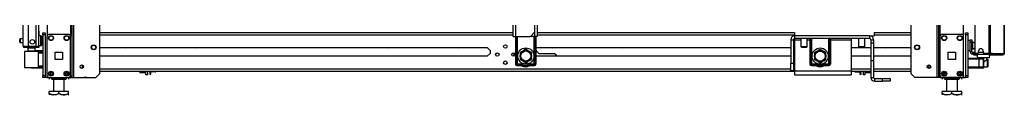
# Model space of a CAD drawing. Units: inches. Extents: x -266 to 45, y -64 to 171.
# Drawn here: x -266 to -216, y 12 to 15 of the extents above; entities that cross this region are included whole.
import ezdxf

# ---------------------------------------------------------------- set-up
doc = ezdxf.new("R2010")
doc.units = ezdxf.units.IN
doc.header["$MEASUREMENT"] = 0
doc.layers.add('TFR-TRI', color=7, linetype='CONTINUOUS')

msp = doc.modelspace()

# ---------------------------------------------------------------- linework, layer by layer
at = {"layer": 'TFR-TRI', "color": 214, "linetype": 'Continuous'}
for p, q in [((-265.899, 14.162), (-265.899, 95.877)), ((-265.624, 14.162), (-265.624, 93.702)), ((-265.25, 14.162), (-265.25, 93.692)), ((-265.112, 14.162), (-265.112, 93.692)), ((-265.088, 14.688), (-265.088, 14.919)), ((-265.899, 14.162), (-265.862, 14.162)), ((-265.862, 14.162), (-265.762, 14.162)), ((-265.829, 14.131), (-265.765, 14.131)), ((-265.829, 14.091), (-265.829, 14.131)), ((-265.765, 14.091), (-265.829, 14.091)), ((-265.765, 14.131), (-265.612, 14.131)), ((-265.612, 14.091), (-265.765, 14.091)), ((-265.762, 14.162), (-265.624, 14.162)), ((-265.624, 14.162), (-265.25, 14.162)), ((-265.612, 14.131), (-265.269, 14.131)), ((-265.612, 14.131), (-265.612, 14.091)), ((-265.269, 14.091), (-265.612, 14.091)), ((-265.269, 14.131), (-265.158, 14.131)), ((-265.269, 14.091), (-265.269, 14.131)), ((-265.158, 14.091), (-265.269, 14.091)), ((-265.25, 14.162), (-265.152, 14.162)), ((-265.158, 14.131), (-265.112, 14.131)), ((-265.112, 14.091), (-265.158, 14.091)), ((-265.152, 14.162), (-265.112, 14.162)), ((-265.112, 14.131), (-265.112, 14.091))]:
    msp.add_line(p, q, dxfattribs=at)
at = {"layer": 'TFR-TRI', "color": 173, "linetype": 'Continuous'}
for p, q in [((-263.401, 12.562), (-263.401, 96.136)), ((-219.303, 96.136), (-219.303, 12.562)), ((-263.322, 12.562), (-263.322, 95.533)), ((-219.382, 95.533), (-219.382, 12.562)), ((-261.999, 12.759), (-261.999, 95.187)), ((-220.705, 95.187), (-220.705, 12.759)), ((-264.683, 94.03), (-264.683, 14.668)), ((-263.495, 94.03), (-263.495, 14.668)), ((-219.209, 14.668), (-219.209, 94.03)), ((-218.021, 14.668), (-218.021, 94.03)), ((-217.317, 13.757), (-217.336, 13.737)), ((-217.336, 13.737), (-217.336, 13.58)), ((-217.294, 13.737), (-217.336, 13.737)), ((-217.336, 13.58), (-217.317, 13.56)), ((-217.336, 13.58), (-217.294, 13.58)), ((-217.277, 13.56), (-217.317, 13.56)), ((-217.179, 13.737), (-217.294, 13.737)), ((-217.294, 13.58), (-217.179, 13.58)), ((-217.169, 13.56), (-217.277, 13.56)), ((-217.218, 13.56), (-217.218, 13.556)), ((-217.021, 13.737), (-217.179, 13.737)), ((-217.179, 13.58), (-217.021, 13.58)), ((-217.021, 13.56), (-217.169, 13.56)), ((-216.864, 13.737), (-217.021, 13.737)), ((-217.021, 13.58), (-216.864, 13.58)), ((-216.874, 13.56), (-217.021, 13.56)), ((-216.766, 13.56), (-216.874, 13.56)), ((-216.749, 13.737), (-216.864, 13.737)), ((-216.864, 13.58), (-216.749, 13.58)), ((-216.825, 13.5), (-216.825, 13.56)), ((-216.726, 13.56), (-216.766, 13.56)), ((-216.706, 13.737), (-216.749, 13.737)), ((-216.749, 13.58), (-216.706, 13.58)), ((-216.706, 13.737), (-216.726, 13.757)), ((-216.726, 13.56), (-216.706, 13.58)), ((-216.706, 13.58), (-216.706, 13.737)), ((-217.002, 13.345), (-216.974, 13.362)), ((-216.974, 13.362), (-216.9, 13.428)), ((-216.9, 13.428), (-216.857, 13.469)), ((-216.857, 13.469), (-216.834, 13.492)), ((-216.834, 13.492), (-216.826, 13.5)), ((-264.75, 12.562), (-264.777, 12.562)), ((-264.683, 12.562), (-264.75, 12.562)), ((-264.683, 12.661), (-264.683, 12.562)), ((-264.584, 12.562), (-264.683, 12.562)), ((-263.495, 12.562), (-263.594, 12.562)), ((-263.495, 12.661), (-263.495, 12.562)), ((-263.495, 12.562), (-263.429, 12.562)), ((-263.429, 12.562), (-263.401, 12.562)), ((-263.401, 12.562), (-263.378, 12.562)), ((-263.378, 12.562), (-263.322, 12.562)), ((-263.322, 12.562), (-262.196, 12.562)), ((-262.196, 12.562), (-261.999, 12.759)), ((-220.705, 12.759), (-220.508, 12.562)), ((-219.382, 12.562), (-220.508, 12.562)), ((-219.326, 12.562), (-219.382, 12.562)), ((-219.303, 12.562), (-219.326, 12.562)), ((-219.276, 12.562), (-219.303, 12.562)), ((-219.209, 12.562), (-219.276, 12.562)), ((-219.209, 12.562), (-219.209, 12.661)), ((-219.209, 12.562), (-219.11, 12.562)), ((-218.12, 12.562), (-218.021, 12.562)), ((-218.021, 12.562), (-218.021, 12.661)), ((-218.021, 12.562), (-217.955, 12.562)), ((-217.955, 12.562), (-217.927, 12.562))]:
    msp.add_line(p, q, dxfattribs=at)
at = {"layer": 'TFR-TRI', "color": 30, "linetype": 'Continuous'}
for p, q in [((-216.742, 95.709), (-216.742, 13.789)), ((-216.673, 95.709), (-216.673, 13.789)), ((-215.953, 95.709), (-215.953, 13.789)), ((-215.951, 13.789), (-215.951, 95.709)), ((-240.951, 14.653), (-240.951, 93.851)), ((-240.813, 14.653), (-240.813, 93.851)), ((-217.455, 16.159), (-217.455, 13.848)), ((-240.951, 14.653), (-240.91, 14.653)), ((-240.91, 14.653), (-240.813, 14.653)), ((-240.813, 14.653), (-240.082, 14.653)), ((-240.082, 14.653), (-239.886, 14.849)), ((-226.625, 14.863), (-226.625, 14.738)), ((-226.625, 14.738), (-226.625, 14.686)), ((-222.806, 14.686), (-222.57, 14.686)), ((-222.57, 14.863), (-222.57, 14.738)), ((-222.57, 14.738), (-222.57, 14.686)), ((-217.512, 13.757), (-217.525, 13.757)), ((-217.525, 13.757), (-217.525, 13.718)), ((-217.525, 13.718), (-217.512, 13.718)), ((-217.477, 13.757), (-217.512, 13.757)), ((-217.512, 13.718), (-217.477, 13.718)), ((-217.47, 13.757), (-217.477, 13.757)), ((-217.477, 13.718), (-217.477, 13.757)), ((-217.477, 13.718), (-217.336, 13.718)), ((-217.317, 13.789), (-217.396, 13.789)), ((-217.258, 13.848), (-217.258, 13.907)), ((-217.022, 13.907), (-217.022, 13.848)), ((-216.742, 13.789), (-216.963, 13.789)), ((-216.699, 13.789), (-216.742, 13.789)), ((-216.706, 13.718), (-216.656, 13.718)), ((-216.673, 13.789), (-216.699, 13.789)), ((-216.552, 13.789), (-216.673, 13.789)), ((-216.656, 13.718), (-216.62, 13.718)), ((-216.627, 13.757), (-216.635, 13.757)), ((-216.62, 13.757), (-216.627, 13.757)), ((-216.599, 13.766), (-216.62, 13.757)), ((-216.62, 13.757), (-216.62, 13.718)), ((-216.572, 13.738), (-216.62, 13.718)), ((-216.62, 13.718), (-216.031, 13.718)), ((-216.59, 13.789), (-216.599, 13.766)), ((-216.552, 13.789), (-216.572, 13.738)), ((-216.552, 13.789), (-215.962, 13.789)), ((-215.983, 13.738), (-216.031, 13.718)), ((-216.021, 13.718), (-216.031, 13.718)), ((-216.021, 13.718), (-216.021, 13.718)), ((-215.962, 13.789), (-215.983, 13.738)), ((-215.953, 13.789), (-215.962, 13.789)), ((-215.951, 13.789), (-215.953, 13.789)), ((-215.951, 13.789), (-215.951, 13.789))]:
    msp.add_line(p, q, dxfattribs=at)
at = {"layer": 'TFR-TRI', "color": 253, "linetype": 'Continuous'}
for p, q in [((-239.868, 15.34), (-239.868, 14.653)), ((-239.73, 15.252), (-239.73, 14.653)), ((-239.868, 14.653), (-240.082, 14.653)), ((-239.77, 14.653), (-239.868, 14.653)), ((-239.73, 14.653), (-239.77, 14.653))]:
    msp.add_line(p, q, dxfattribs=at)
at = {"layer": 'TFR-TRI', "color": 5, "linetype": 'Continuous'}
for p, q in [((-264.996, 14.688), (-265.112, 14.688)), ((-264.996, 14.654), (-264.996, 14.688)), ((-264.996, 14.563), (-264.996, 14.654)), ((-264.996, 14.438), (-264.996, 14.563)), ((-264.956, 14.648), (-264.956, 14.608)), ((-264.956, 14.608), (-264.956, 14.503)), ((-266.081, 14.47), (-266.081, 14.502)), ((-266.081, 14.406), (-266.081, 14.47)), ((-266.081, 14.374), (-266.081, 14.406)), ((-265.899, 14.532), (-266.051, 14.532)), ((-266.051, 14.532), (-266.051, 14.485)), ((-266.051, 14.485), (-266.051, 14.391)), ((-266.051, 14.391), (-266.051, 14.344)), ((-266.051, 14.344), (-265.899, 14.344)), ((-265.112, 14.188), (-264.996, 14.188)), ((-264.996, 14.313), (-264.996, 14.438)), ((-264.996, 14.221), (-264.996, 14.313)), ((-264.996, 14.188), (-264.996, 14.221)), ((-264.956, 14.503), (-264.956, 14.373)), ((-264.956, 14.373), (-264.956, 14.268)), ((-264.956, 14.268), (-264.956, 14.228)), ((-217.687, 14.44), (-217.803, 14.44)), ((-217.803, 14.44), (-217.803, 14.407)), ((-217.803, 14.407), (-217.803, 14.315)), ((-217.803, 14.315), (-217.803, 14.19)), ((-217.803, 14.19), (-217.803, 14.065)), ((-217.803, 14.065), (-217.803, 13.974)), ((-217.562, 14.315), (-217.608, 14.315)), ((-217.608, 14.065), (-217.562, 14.065)), ((-217.556, 14.362), (-217.562, 14.362)), ((-217.562, 14.362), (-217.562, 14.329)), ((-217.562, 14.329), (-217.562, 14.243)), ((-217.562, 14.243), (-217.562, 14.137)), ((-217.562, 14.137), (-217.562, 14.051)), ((-217.562, 14.051), (-217.562, 14.018)), ((-217.556, 14.329), (-217.556, 14.362)), ((-217.556, 14.243), (-217.556, 14.329)), ((-217.556, 14.137), (-217.556, 14.243)), ((-217.556, 14.051), (-217.556, 14.137)), ((-217.556, 14.018), (-217.556, 14.051)), ((-217.803, 13.974), (-217.803, 13.94)), ((-217.803, 13.94), (-217.687, 13.94)), ((-217.562, 14.018), (-217.556, 14.018))]:
    msp.add_line(p, q, dxfattribs=at)
at = {"layer": 'TFR-TRI', "color": 21, "linetype": 'Continuous'}
for p, q in [((-264.895, 14.814), (-264.895, 14.843)), ((-264.895, 14.843), (-264.777, 14.843)), ((-264.895, 14.744), (-264.895, 14.814)), ((-264.895, 14.744), (-264.895, 12.66)), ((-264.777, 14.744), (-264.895, 14.744)), ((-264.777, 14.843), (-264.777, 14.814)), ((-264.777, 14.814), (-264.777, 14.744)), ((-264.777, 14.744), (-264.777, 12.66)), ((-217.927, 14.814), (-217.927, 14.843)), ((-217.927, 14.843), (-217.809, 14.843)), ((-217.927, 14.744), (-217.927, 14.814)), ((-217.927, 14.744), (-217.927, 12.66)), ((-217.809, 14.744), (-217.927, 14.744)), ((-217.809, 14.843), (-217.809, 14.814)), ((-217.809, 14.814), (-217.809, 14.744)), ((-217.809, 14.744), (-217.809, 12.66)), ((-264.895, 12.59), (-264.895, 12.66)), ((-264.895, 12.66), (-264.777, 12.66)), ((-264.895, 12.561), (-264.895, 12.59)), ((-264.777, 12.561), (-264.895, 12.561)), ((-264.777, 12.66), (-264.777, 12.59)), ((-264.777, 12.59), (-264.777, 12.561)), ((-217.927, 12.59), (-217.927, 12.66)), ((-217.927, 12.66), (-217.809, 12.66)), ((-217.927, 12.561), (-217.927, 12.59)), ((-217.809, 12.561), (-217.927, 12.561)), ((-217.809, 12.66), (-217.809, 12.59)), ((-217.809, 12.59), (-217.809, 12.561))]:
    msp.add_line(p, q, dxfattribs=at)
at = {"layer": 'TFR-TRI', "color": 124, "linetype": 'Continuous'}
for p, q in [((-264.683, 12.66), (-264.683, 14.668)), ((-264.584, 14.766), (-263.594, 14.766)), ((-263.495, 12.66), (-263.495, 14.668)), ((-219.209, 12.66), (-219.209, 14.668)), ((-219.11, 14.766), (-218.12, 14.766)), ((-218.021, 12.66), (-218.021, 14.668)), ((-264.276, 13.477), (-264.276, 13.851)), ((-264.276, 13.851), (-263.902, 13.851)), ((-263.902, 13.851), (-263.902, 13.477)), ((-218.802, 13.477), (-218.802, 13.851)), ((-218.802, 13.851), (-218.428, 13.851)), ((-218.428, 13.851), (-218.428, 13.477)), ((-263.902, 13.477), (-264.276, 13.477)), ((-218.428, 13.477), (-218.802, 13.477)), ((-264.584, 12.562), (-263.594, 12.562)), ((-219.11, 12.562), (-218.12, 12.562))]:
    msp.add_line(p, q, dxfattribs=at)
at = {"layer": 'TFR-TRI', "color": 155, "linetype": 'Continuous'}
for p, q in [((-240.951, 14.843), (-261.999, 14.843)), ((-261.999, 14.733), (-240.951, 14.733)), ((-226.625, 14.843), (-239.73, 14.843)), ((-239.73, 14.733), (-226.625, 14.733)), ((-220.705, 14.843), (-222.57, 14.843)), ((-222.57, 14.733), (-220.705, 14.733)), ((-261.999, 14.095), (-242.28, 14.095)), ((-242.13, 13.944), (-242.28, 14.095)), ((-239.798, 14.095), (-226.822, 14.095)), ((-226.684, 14.095), (-226.625, 14.095)), ((-223.741, 14.095), (-222.747, 14.095)), ((-222.609, 14.095), (-220.705, 14.095)), ((-242.28, 13.642), (-261.999, 13.642)), ((-242.28, 13.642), (-242.13, 13.793)), ((-242.13, 13.944), (-242.13, 13.793)), ((-226.822, 13.642), (-239.798, 13.642)), ((-226.625, 13.642), (-226.684, 13.642)), ((-222.747, 13.642), (-223.741, 13.642)), ((-220.705, 13.642), (-222.609, 13.642)), ((-261.999, 13.004), (-226.822, 13.004)), ((-261.999, 12.894), (-226.625, 12.894)), ((-226.684, 13.004), (-226.625, 13.004)), ((-223.741, 13.004), (-222.747, 13.004)), ((-223.741, 12.894), (-222.747, 12.894)), ((-222.61, 13.004), (-220.705, 13.004)), ((-222.61, 12.894), (-220.705, 12.894))]:
    msp.add_line(p, q, dxfattribs=at)
at = {"layer": 'TFR-TRI', "color": 235, "linetype": 'Continuous'}
for p, q in [((-240.845, 14.653), (-240.845, 13.245)), ((-240.826, 14.653), (-240.826, 13.245)), ((-240.787, 13.245), (-240.787, 14.653)), ((-240.759, 14.653), (-240.759, 13.252)), ((-239.884, 13.252), (-239.884, 14.653)), ((-239.856, 14.653), (-239.856, 13.245)), ((-239.818, 14.653), (-239.818, 13.245)), ((-239.798, 14.653), (-239.798, 13.245)), ((-225.851, 14.549), (-225.851, 13.245)), ((-225.831, 14.549), (-225.831, 13.245)), ((-225.793, 13.245), (-225.793, 14.549)), ((-225.765, 14.549), (-225.765, 13.252)), ((-224.89, 13.252), (-224.89, 14.549)), ((-224.862, 14.549), (-224.862, 13.245)), ((-224.823, 14.549), (-224.823, 13.245)), ((-224.804, 14.549), (-224.804, 13.245)), ((-240.787, 13.245), (-240.826, 13.245)), ((-240.783, 13.239), (-240.787, 13.245)), ((-240.782, 13.245), (-240.787, 13.245)), ((-240.779, 13.233), (-240.783, 13.239)), ((-240.776, 13.247), (-240.782, 13.245)), ((-240.773, 13.228), (-240.779, 13.233)), ((-240.768, 13.249), (-240.776, 13.247)), ((-240.767, 13.224), (-240.773, 13.228)), ((-240.759, 13.252), (-240.768, 13.249)), ((-240.766, 13.231), (-240.767, 13.224)), ((-240.545, 13.224), (-240.767, 13.224)), ((-240.767, 13.186), (-240.767, 13.224)), ((-240.545, 13.186), (-240.767, 13.186)), ((-240.767, 13.166), (-240.545, 13.166)), ((-240.765, 13.238), (-240.766, 13.231)), ((-240.759, 13.252), (-240.765, 13.238)), ((-240.759, 13.252), (-240.545, 13.252)), ((-240.545, 13.252), (-240.545, 13.237)), ((-240.545, 13.237), (-240.545, 13.224)), ((-240.545, 13.186), (-240.545, 13.224)), ((-240.497, 13.173), (-240.478, 13.207)), ((-240.478, 13.207), (-240.471, 13.218)), ((-240.471, 13.218), (-240.464, 13.231)), ((-240.172, 13.218), (-240.18, 13.231)), ((-240.166, 13.207), (-240.172, 13.218)), ((-240.147, 13.173), (-240.166, 13.207)), ((-240.098, 13.252), (-239.884, 13.252)), ((-240.098, 13.237), (-240.098, 13.252)), ((-240.098, 13.224), (-240.098, 13.237)), ((-239.877, 13.224), (-240.098, 13.224)), ((-240.098, 13.186), (-240.098, 13.224)), ((-239.877, 13.186), (-240.098, 13.186)), ((-240.098, 13.166), (-239.877, 13.166)), ((-239.875, 13.249), (-239.884, 13.252)), ((-239.881, 13.245), (-239.884, 13.252)), ((-239.879, 13.238), (-239.881, 13.245)), ((-239.877, 13.231), (-239.879, 13.238)), ((-239.877, 13.224), (-239.877, 13.231)), ((-239.87, 13.228), (-239.877, 13.224)), ((-239.877, 13.186), (-239.877, 13.224)), ((-239.868, 13.247), (-239.875, 13.249)), ((-239.865, 13.233), (-239.87, 13.228)), ((-239.861, 13.245), (-239.868, 13.247)), ((-239.86, 13.239), (-239.865, 13.233)), ((-239.856, 13.245), (-239.861, 13.245)), ((-239.856, 13.245), (-239.86, 13.239)), ((-239.856, 13.245), (-239.818, 13.245)), ((-225.793, 13.245), (-225.831, 13.245)), ((-225.789, 13.239), (-225.793, 13.245)), ((-225.788, 13.245), (-225.793, 13.245)), ((-225.784, 13.233), (-225.789, 13.239)), ((-225.781, 13.247), (-225.788, 13.245)), ((-225.779, 13.228), (-225.784, 13.233)), ((-225.774, 13.249), (-225.781, 13.247)), ((-225.772, 13.224), (-225.779, 13.228)), ((-225.765, 13.252), (-225.774, 13.249)), ((-225.77, 13.238), (-225.772, 13.231)), ((-225.772, 13.231), (-225.772, 13.224)), ((-225.551, 13.224), (-225.772, 13.224)), ((-225.772, 13.186), (-225.772, 13.224)), ((-225.551, 13.186), (-225.772, 13.186)), ((-225.772, 13.166), (-225.551, 13.166)), ((-225.765, 13.252), (-225.77, 13.238)), ((-225.765, 13.252), (-225.551, 13.252)), ((-225.551, 13.252), (-225.551, 13.237)), ((-225.551, 13.237), (-225.551, 13.224)), ((-225.551, 13.186), (-225.551, 13.224)), ((-225.502, 13.173), (-225.483, 13.207)), ((-225.483, 13.207), (-225.477, 13.218)), ((-225.477, 13.218), (-225.47, 13.231)), ((-225.178, 13.218), (-225.185, 13.231)), ((-225.171, 13.207), (-225.178, 13.218)), ((-225.152, 13.173), (-225.171, 13.207)), ((-225.104, 13.252), (-224.89, 13.252)), ((-225.104, 13.237), (-225.104, 13.252)), ((-225.104, 13.224), (-225.104, 13.237)), ((-224.882, 13.224), (-225.104, 13.224)), ((-225.104, 13.186), (-225.104, 13.224)), ((-224.882, 13.186), (-225.104, 13.186)), ((-225.104, 13.166), (-224.882, 13.166)), ((-224.881, 13.249), (-224.89, 13.252)), ((-224.887, 13.245), (-224.89, 13.252)), ((-224.884, 13.238), (-224.887, 13.245)), ((-224.883, 13.231), (-224.884, 13.238)), ((-224.882, 13.224), (-224.883, 13.231)), ((-224.876, 13.228), (-224.882, 13.224)), ((-224.882, 13.186), (-224.882, 13.224)), ((-224.873, 13.247), (-224.881, 13.249)), ((-224.87, 13.233), (-224.876, 13.228)), ((-224.867, 13.245), (-224.873, 13.247)), ((-224.866, 13.239), (-224.87, 13.233)), ((-224.862, 13.245), (-224.867, 13.245)), ((-224.862, 13.245), (-224.866, 13.239)), ((-224.862, 13.245), (-224.823, 13.245))]:
    msp.add_line(p, q, dxfattribs=at)
at = {"layer": 'TFR-TRI', "color": 163, "linetype": 'Continuous'}
for p, q in [((-222.806, 14.686), (-226.625, 14.686)), ((-226.625, 14.686), (-226.625, 14.549)), ((-222.806, 14.549), (-226.625, 14.549)), ((-226.625, 14.549), (-226.625, 14.531)), ((-223.741, 14.538), (-223.74, 14.546)), ((-223.741, 14.538), (-223.741, 14.517)), ((-223.74, 14.546), (-223.739, 14.549)), ((-222.806, 14.686), (-222.806, 14.549)), ((-226.822, 14.489), (-226.684, 14.489)), ((-226.822, 14.489), (-226.822, 13.293)), ((-226.684, 14.489), (-226.684, 13.293)), ((-226.625, 14.531), (-226.625, 14.489)), ((-226.625, 14.489), (-226.306, 14.489)), ((-226.625, 14.489), (-226.625, 12.899)), ((-225.991, 14.489), (-225.851, 14.489)), ((-224.804, 14.489), (-223.741, 14.489)), ((-223.741, 14.517), (-223.741, 14.489)), ((-223.741, 14.489), (-223.741, 12.899)), ((-222.747, 14.489), (-222.747, 14.327)), ((-222.747, 14.489), (-222.609, 14.489)), ((-222.747, 14.327), (-222.747, 13.422)), ((-222.747, 14.327), (-222.609, 14.327)), ((-222.609, 14.489), (-222.609, 14.327)), ((-222.609, 14.327), (-222.609, 13.422)), ((-226.822, 13.293), (-226.684, 13.293)), ((-226.822, 12.899), (-226.822, 13.293)), ((-226.684, 13.293), (-226.684, 12.899)), ((-222.747, 13.422), (-222.747, 12.567)), ((-222.747, 13.422), (-222.609, 13.422)), ((-222.609, 13.422), (-222.609, 12.567)), ((-226.684, 12.899), (-226.822, 12.899)), ((-226.625, 12.899), (-223.741, 12.899)), ((-226.625, 12.899), (-226.625, 12.76)), ((-226.625, 12.76), (-226.625, 12.702)), ((-226.625, 12.702), (-223.741, 12.702)), ((-223.741, 12.899), (-223.741, 12.76)), ((-223.741, 12.76), (-223.741, 12.702)), ((-222.747, 12.567), (-222.609, 12.567)), ((-222.55, 12.508), (-222.156, 12.508)), ((-222.55, 12.371), (-222.55, 12.508)), ((-222.55, 12.371), (-222.156, 12.371)), ((-222.156, 12.508), (-221.763, 12.508)), ((-222.156, 12.371), (-222.156, 12.508)), ((-221.763, 12.371), (-222.156, 12.371)), ((-221.763, 12.508), (-221.763, 12.371))]:
    msp.add_line(p, q, dxfattribs=at)
at = {"layer": 'TFR-TRI', "color": 150, "linetype": 'Continuous'}
for p, q in [((-226.306, 14.549), (-226.306, 14.135)), ((-225.991, 14.135), (-225.991, 14.549)), ((-223.366, 14.549), (-223.366, 14.135)), ((-223.051, 14.135), (-223.051, 14.549)), ((-226.306, 14.135), (-226.266, 14.096)), ((-226.306, 14.135), (-226.26, 14.135)), ((-226.232, 14.096), (-226.266, 14.096)), ((-226.26, 14.135), (-226.148, 14.135)), ((-226.148, 14.096), (-226.232, 14.096)), ((-226.148, 14.135), (-226.037, 14.135)), ((-226.065, 14.096), (-226.148, 14.096)), ((-226.03, 14.096), (-226.065, 14.096)), ((-226.037, 14.135), (-225.991, 14.135)), ((-226.03, 14.096), (-225.991, 14.135)), ((-223.366, 14.135), (-223.326, 14.096)), ((-223.366, 14.135), (-223.32, 14.135)), ((-223.292, 14.096), (-223.326, 14.096)), ((-223.32, 14.135), (-223.208, 14.135)), ((-223.208, 14.096), (-223.292, 14.096)), ((-223.208, 14.135), (-223.097, 14.135)), ((-223.125, 14.096), (-223.208, 14.096)), ((-223.09, 14.096), (-223.125, 14.096)), ((-223.097, 14.135), (-223.051, 14.135)), ((-223.09, 14.096), (-223.051, 14.135))]:
    msp.add_line(p, q, dxfattribs=at)
at = {"layer": 'TFR-TRI', "color": 58, "linetype": 'Continuous'}
msp.add_line((-265.829, 14.163), (-265.829, 14.131), dxfattribs=at)
at = {"layer": 'TFR-TRI', "color": 153, "linetype": 'Continuous'}
for p, q in [((-265.673, 14.052), (-265.673, 13.893)), ((-265.618, 14.052), (-265.673, 14.052)), ((-265.486, 14.052), (-265.618, 14.052)), ((-265.354, 14.052), (-265.486, 14.052)), ((-265.299, 14.052), (-265.354, 14.052)), ((-265.299, 13.913), (-265.299, 14.052))]:
    msp.add_line(p, q, dxfattribs=at)
at = {"layer": 'TFR-TRI', "color": 95, "linetype": 'Continuous'}
for p, q in [((-217.687, 14.451), (-217.687, 14.485)), ((-217.687, 14.485), (-217.608, 14.485)), ((-217.687, 14.367), (-217.687, 14.451)), ((-217.608, 14.367), (-217.687, 14.367)), ((-217.687, 13.895), (-217.687, 14.367)), ((-217.608, 14.485), (-217.608, 14.451)), ((-217.608, 14.451), (-217.608, 14.367)), ((-217.608, 13.895), (-217.608, 14.367)), ((-217.687, 13.895), (-217.608, 13.895)), ((-217.47, 13.836), (-217.549, 13.836)), ((-217.549, 13.757), (-217.549, 13.836)), ((-217.525, 13.757), (-217.549, 13.757)), ((-217.47, 13.836), (-217.466, 13.836)), ((-217.47, 13.757), (-217.47, 13.836)), ((-217.459, 13.757), (-217.47, 13.757)), ((-217.466, 13.836), (-217.453, 13.836)), ((-217.431, 13.757), (-217.459, 13.757)), ((-217.431, 13.8), (-217.431, 13.757)), ((-217.431, 13.757), (-216.831, 13.757)), ((-216.831, 13.757), (-216.831, 13.789)), ((-216.782, 13.757), (-216.831, 13.757)), ((-216.754, 13.757), (-216.782, 13.757)), ((-216.754, 13.789), (-216.754, 13.757)), ((-216.635, 13.757), (-216.754, 13.757))]:
    msp.add_line(p, q, dxfattribs=at)
at = {"layer": 'TFR-TRI', "color": 63, "linetype": 'Continuous'}
for p, q in [((-265.83, 13.892), (-265.83, 13.07)), ((-265.803, 13.892), (-265.83, 13.892)), ((-265.811, 13.911), (-265.786, 13.911)), ((-265.729, 13.892), (-265.803, 13.892)), ((-265.786, 13.911), (-265.716, 13.912)), ((-265.617, 13.893), (-265.729, 13.892)), ((-265.716, 13.912), (-265.611, 13.913)), ((-265.486, 13.894), (-265.617, 13.893)), ((-265.611, 13.913), (-265.486, 13.914)), ((-265.486, 13.914), (-265.362, 13.914)), ((-265.486, 13.913), (-265.486, 13.914)), ((-265.486, 13.91), (-265.486, 13.913)), ((-265.486, 13.905), (-265.486, 13.91)), ((-265.486, 13.899), (-265.486, 13.905)), ((-265.486, 13.896), (-265.486, 13.899)), ((-265.486, 13.894), (-265.486, 13.896)), ((-265.354, 13.894), (-265.486, 13.894)), ((-265.362, 13.914), (-265.256, 13.913)), ((-265.242, 13.893), (-265.354, 13.894)), ((-264.895, 13.919), (-265.299, 13.916)), ((-265.256, 13.913), (-265.186, 13.913)), ((-265.168, 13.893), (-265.242, 13.893)), ((-265.186, 13.913), (-265.161, 13.913)), ((-265.141, 13.893), (-265.168, 13.893)), ((-265.161, 13.913), (-265.117, 13.912)), ((-265.141, 13.893), (-265.141, 13.069)), ((-265.112, 13.893), (-265.141, 13.893)), ((-265.112, 13.819), (-265.141, 13.818)), ((-264.895, 13.807), (-265.141, 13.798)), ((-265.117, 13.912), (-264.895, 13.912)), ((-265.114, 13.907), (-265.117, 13.912)), ((-265.112, 13.893), (-265.114, 13.907)), ((-264.895, 13.892), (-265.112, 13.893)), ((-265.112, 13.893), (-265.112, 13.819)), ((-264.895, 13.826), (-265.112, 13.819)), ((-265.83, 13.07), (-265.804, 13.07)), ((-265.787, 13.051), (-265.811, 13.051)), ((-265.804, 13.07), (-265.729, 13.07)), ((-265.716, 13.05), (-265.787, 13.051)), ((-265.729, 13.07), (-265.618, 13.069)), ((-265.611, 13.049), (-265.716, 13.05)), ((-265.618, 13.069), (-265.486, 13.068)), ((-265.486, 13.048), (-265.611, 13.049)), ((-265.486, 13.068), (-265.354, 13.068)), ((-265.486, 13.048), (-265.486, 13.068)), ((-265.486, 13.066), (-265.486, 13.068)), ((-265.486, 13.063), (-265.486, 13.066)), ((-265.486, 13.057), (-265.486, 13.063)), ((-265.486, 13.052), (-265.486, 13.057)), ((-265.486, 13.049), (-265.486, 13.052)), ((-265.486, 13.048), (-265.486, 13.049)), ((-265.486, 13.048), (-264.895, 13.043)), ((-265.362, 13.048), (-265.486, 13.048)), ((-265.256, 13.049), (-265.362, 13.048)), ((-265.354, 13.068), (-265.242, 13.069)), ((-265.186, 13.049), (-265.256, 13.049)), ((-265.242, 13.069), (-265.168, 13.069)), ((-265.161, 13.049), (-265.186, 13.049)), ((-265.168, 13.069), (-265.141, 13.069)), ((-265.117, 13.05), (-265.161, 13.049)), ((-265.141, 13.164), (-264.895, 13.155)), ((-265.141, 13.144), (-265.112, 13.143)), ((-265.141, 13.069), (-265.112, 13.069)), ((-265.117, 13.05), (-265.114, 13.055)), ((-264.895, 13.051), (-265.117, 13.05)), ((-265.114, 13.055), (-265.112, 13.069)), ((-265.112, 13.143), (-265.112, 13.069)), ((-265.112, 13.143), (-264.895, 13.136)), ((-265.112, 13.069), (-264.895, 13.07))]:
    msp.add_line(p, q, dxfattribs=at)
at = {"layer": 'TFR-TRI', "color": 251, "linetype": 'Continuous'}
for p, q in [((-240.496, 13.893), (-240.607, 13.829)), ((-240.607, 13.829), (-240.607, 13.72)), ((-240.607, 13.72), (-240.607, 13.701)), ((-240.607, 13.616), (-240.607, 13.701)), ((-240.607, 13.616), (-240.607, 13.488)), ((-240.496, 13.893), (-240.423, 13.936)), ((-240.391, 13.954), (-240.423, 13.936)), ((-240.312, 14), (-240.391, 13.954)), ((-240.201, 13.936), (-240.312, 14)), ((-240.201, 13.936), (-240.127, 13.893)), ((-240.096, 13.875), (-240.127, 13.893)), ((-240.016, 13.829), (-240.096, 13.875)), ((-240.016, 13.701), (-240.016, 13.829)), ((-240.016, 13.701), (-240.016, 13.616)), ((-240.016, 13.597), (-240.016, 13.616)), ((-240.016, 13.488), (-240.016, 13.597)), ((-225.509, 13.889), (-225.62, 13.825)), ((-225.62, 13.825), (-225.62, 13.716)), ((-225.62, 13.716), (-225.62, 13.697)), ((-225.62, 13.612), (-225.62, 13.697)), ((-225.62, 13.612), (-225.62, 13.484)), ((-225.509, 13.889), (-225.436, 13.931)), ((-225.404, 13.95), (-225.436, 13.931)), ((-225.325, 13.995), (-225.404, 13.95)), ((-225.214, 13.931), (-225.325, 13.995)), ((-225.214, 13.931), (-225.14, 13.889)), ((-225.109, 13.871), (-225.14, 13.889)), ((-225.029, 13.825), (-225.109, 13.871)), ((-225.029, 13.697), (-225.029, 13.825)), ((-225.029, 13.697), (-225.029, 13.612)), ((-225.029, 13.593), (-225.029, 13.612)), ((-225.029, 13.484), (-225.029, 13.593)), ((-240.607, 13.488), (-240.528, 13.442)), ((-240.528, 13.442), (-240.496, 13.424)), ((-240.423, 13.382), (-240.496, 13.424)), ((-240.423, 13.382), (-240.312, 13.318)), ((-240.312, 13.318), (-240.232, 13.363)), ((-240.232, 13.363), (-240.201, 13.382)), ((-240.127, 13.424), (-240.201, 13.382)), ((-240.127, 13.424), (-240.016, 13.488)), ((-225.62, 13.484), (-225.541, 13.438)), ((-225.541, 13.438), (-225.509, 13.42)), ((-225.436, 13.377), (-225.509, 13.42)), ((-225.436, 13.377), (-225.325, 13.313)), ((-225.325, 13.313), (-225.246, 13.359)), ((-225.246, 13.359), (-225.214, 13.377)), ((-225.14, 13.42), (-225.214, 13.377)), ((-225.14, 13.42), (-225.029, 13.484)), ((-264.555, 12.759), (-264.521, 12.759)), ((-264.521, 12.775), (-264.521, 12.818)), ((-264.521, 12.759), (-264.502, 12.778)), ((-264.521, 12.759), (-264.521, 12.775)), ((-264.502, 12.826), (-264.502, 12.791)), ((-264.502, 12.791), (-264.502, 12.778)), ((-259.462, 12.894), (-259.462, 12.777)), ((-259.462, 12.777), (-259.462, 12.735)), ((-259.462, 12.735), (-259.4, 12.735)), ((-259.4, 12.777), (-259.4, 12.894)), ((-259.171, 12.853), (-259.4, 12.853)), ((-259.4, 12.735), (-259.4, 12.777)), ((-259.164, 12.894), (-259.171, 12.853)), ((-259.171, 12.853), (-259.153, 12.853)), ((-259.153, 12.853), (-259.151, 12.853)), ((-259.151, 12.894), (-259.151, 12.868)), ((-259.151, 12.868), (-259.151, 12.853)), ((-223.553, 12.868), (-223.553, 12.894)), ((-223.553, 12.853), (-223.553, 12.868)), ((-223.553, 12.853), (-223.533, 12.853)), ((-223.533, 12.853), (-223.542, 12.894)), ((-223.533, 12.853), (-223.304, 12.853)), ((-223.304, 12.894), (-223.304, 12.777)), ((-223.304, 12.777), (-223.304, 12.735)), ((-223.304, 12.735), (-223.242, 12.735)), ((-223.242, 12.777), (-223.242, 12.894)), ((-223.242, 12.735), (-223.242, 12.777)), ((-218.006, 12.561), (-219.89, 12.561)), ((-218.203, 12.791), (-218.203, 12.826)), ((-218.203, 12.778), (-218.203, 12.791)), ((-218.203, 12.778), (-218.183, 12.759)), ((-218.183, 12.818), (-218.183, 12.775)), ((-218.183, 12.775), (-218.183, 12.759)), ((-218.183, 12.759), (-218.149, 12.759))]:
    msp.add_line(p, q, dxfattribs=at)
at = {"layer": 'TFR-TRI', "color": 215, "linetype": 'Continuous'}
for p, q in [((-239.585, 13.777), (-238.893, 13.777)), ((-238.747, 13.694), (-238.893, 13.777)), ((-238.747, 13.642), (-238.747, 13.694))]:
    msp.add_line(p, q, dxfattribs=at)
at = {"layer": 'TFR-TRI', "color": 3, "linetype": 'Continuous'}
for p, q in [((-217.809, 13.556), (-217.228, 13.556)), ((-217.228, 13.556), (-217.131, 13.556)), ((-217.228, 13.539), (-217.228, 13.556)), ((-217.228, 13.497), (-217.228, 13.539)), ((-217.131, 13.556), (-217.09, 13.556)), ((-217.002, 13.556), (-217.09, 13.556)), ((-217.002, 13.556), (-217.002, 13.044)), ((-217.228, 13.497), (-217.809, 13.497)), ((-217.809, 13.103), (-217.228, 13.103)), ((-217.228, 13.044), (-217.809, 13.044)), ((-217.228, 13.103), (-217.228, 13.497)), ((-217.089, 13.497), (-217.228, 13.497)), ((-217.228, 13.103), (-217.089, 13.103)), ((-217.228, 13.062), (-217.228, 13.103)), ((-217.228, 13.044), (-217.228, 13.062)), ((-217.131, 13.044), (-217.228, 13.044)), ((-217.09, 13.044), (-217.131, 13.044)), ((-217.002, 13.044), (-217.09, 13.044)), ((-217.031, 13.497), (-217.089, 13.497)), ((-217.089, 13.103), (-217.031, 13.103)), ((-217.031, 13.497), (-217.031, 13.103))]:
    msp.add_line(p, q, dxfattribs=at)
at = {"layer": 'TFR-TRI', "color": 70, "linetype": 'Continuous'}
msp.add_line((-217.02, 13.836), (-217.259, 13.836), dxfattribs=at)
at = {"layer": 'TFR-TRI', "color": 123, "linetype": 'Continuous'}
for p, q in [((-262.907, 13.201), (-262.907, 13.025)), ((-262.848, 13.057), (-262.848, 13.169)), ((-219.856, 13.057), (-219.856, 13.169)), ((-219.797, 13.201), (-219.797, 13.025)), ((-264.699, 12.561), (-262.815, 12.561))]:
    msp.add_line(p, q, dxfattribs=at)
at = {"layer": 'TFR-TRI', "color": 252, "linetype": 'Continuous'}
for p, q in [((-217.002, 13.103), (-216.8, 13.103)), ((-216.8, 13.497), (-216.824, 13.497)), ((-216.785, 13.482), (-216.8, 13.497)), ((-216.8, 13.46), (-216.8, 13.497)), ((-216.8, 13.361), (-216.8, 13.46)), ((-216.8, 13.24), (-216.8, 13.361)), ((-216.8, 13.141), (-216.8, 13.24)), ((-216.8, 13.103), (-216.8, 13.141)), ((-216.8, 13.103), (-216.785, 13.118)), ((-216.785, 13.482), (-216.785, 13.447)), ((-216.785, 13.447), (-216.785, 13.357)), ((-216.785, 13.357), (-216.785, 13.244)), ((-216.785, 13.244), (-216.785, 13.153)), ((-216.785, 13.153), (-216.785, 13.118)), ((-264.519, 12.698), (-264.453, 12.698)), ((-259.97, 12.849), (-259.97, 12.894)), ((-259.97, 12.833), (-259.97, 12.849)), ((-259.97, 12.833), (-259.96, 12.824)), ((-259.96, 12.894), (-259.96, 12.842)), ((-259.96, 12.842), (-259.96, 12.824)), ((-259.96, 12.824), (-259.669, 12.824)), ((-259.669, 12.842), (-259.669, 12.894)), ((-259.669, 12.824), (-259.669, 12.842)), ((-259.669, 12.824), (-259.659, 12.833)), ((-223.045, 12.833), (-223.035, 12.824)), ((-223.035, 12.894), (-223.035, 12.842)), ((-223.035, 12.842), (-223.035, 12.824)), ((-223.035, 12.824), (-222.747, 12.824)), ((-218.185, 12.698), (-218.252, 12.698))]:
    msp.add_line(p, q, dxfattribs=at)
at = {"layer": 'TFR-TRI', "color": 138, "linetype": 'Continuous'}
for p, q in [((-264.582, 12.561), (-264.582, 12.483)), ((-264.582, 12.561), (-264.582, 12.483)), ((-264.463, 12.561), (-264.463, 12.546)), ((-264.463, 12.546), (-264.463, 12.508)), ((-264.463, 12.504), (-264.463, 12.546)), ((-264.414, 12.52), (-264.463, 12.546)), ((-264.463, 12.546), (-264.385, 12.508)), ((-264.178, 12.504), (-264.088, 12.546)), ((-264.088, 12.561), (-264.088, 12.546)), ((-264.088, 12.546), (-264.039, 12.52)), ((-263.713, 12.546), (-263.792, 12.508)), ((-263.779, 12.513), (-263.713, 12.546)), ((-263.713, 12.561), (-263.713, 12.546)), ((-263.713, 12.546), (-263.713, 12.508)), ((-263.713, 12.504), (-263.713, 12.546)), ((-263.595, 12.561), (-263.595, 12.483)), ((-263.595, 12.561), (-263.595, 12.483)), ((-219.11, 12.561), (-219.11, 12.483)), ((-219.11, 12.561), (-219.11, 12.483)), ((-218.991, 12.561), (-218.991, 12.546)), ((-218.991, 12.546), (-218.913, 12.508)), ((-218.991, 12.52), (-218.991, 12.546)), ((-218.901, 12.504), (-218.991, 12.546)), ((-218.706, 12.504), (-218.616, 12.546)), ((-218.616, 12.561), (-218.616, 12.546)), ((-218.616, 12.546), (-218.538, 12.508)), ((-218.331, 12.504), (-218.241, 12.546)), ((-218.241, 12.546), (-218.319, 12.508)), ((-218.241, 12.561), (-218.241, 12.546)), ((-218.241, 12.546), (-218.241, 12.52)), ((-218.122, 12.561), (-218.122, 12.483)), ((-218.122, 12.561), (-218.122, 12.483)), ((-264.463, 12.508), (-264.463, 12.489)), ((-264.463, 12.489), (-264.463, 12.504)), ((-264.44, 12.483), (-264.456, 12.483)), ((-264.456, 12.483), (-264.409, 12.483)), ((-264.364, 12.483), (-264.44, 12.483)), ((-264.364, 12.508), (-264.414, 12.52)), ((-264.409, 12.483), (-264.306, 12.483)), ((-264.385, 12.508), (-264.299, 12.489)), ((-264.306, 12.483), (-264.165, 12.483)), ((-264.299, 12.489), (-264.178, 12.504)), ((-264.165, 12.483), (-264.012, 12.483)), ((-264.039, 12.52), (-263.907, 12.488)), ((-264.012, 12.483), (-263.871, 12.483)), ((-263.907, 12.488), (-263.779, 12.513)), ((-263.871, 12.483), (-263.768, 12.483)), ((-263.792, 12.508), (-263.813, 12.503)), ((-263.736, 12.483), (-263.813, 12.483)), ((-263.768, 12.483), (-263.72, 12.483)), ((-263.72, 12.483), (-263.736, 12.483)), ((-263.713, 12.508), (-263.713, 12.489)), ((-263.713, 12.489), (-263.713, 12.504)), ((-218.991, 12.488), (-218.991, 12.52)), ((-218.991, 12.488), (-218.986, 12.483)), ((-218.968, 12.483), (-218.984, 12.483)), ((-218.984, 12.483), (-218.936, 12.483)), ((-218.892, 12.483), (-218.968, 12.483)), ((-218.936, 12.483), (-218.833, 12.483)), ((-218.913, 12.508), (-218.827, 12.489)), ((-218.891, 12.503), (-218.901, 12.504)), ((-218.833, 12.483), (-218.693, 12.483)), ((-218.827, 12.489), (-218.706, 12.504)), ((-218.693, 12.483), (-218.539, 12.483)), ((-218.539, 12.483), (-218.399, 12.483)), ((-218.538, 12.508), (-218.452, 12.489)), ((-218.452, 12.489), (-218.331, 12.504)), ((-218.399, 12.483), (-218.296, 12.483)), ((-218.319, 12.508), (-218.34, 12.503)), ((-218.264, 12.483), (-218.34, 12.483)), ((-218.296, 12.483), (-218.248, 12.483)), ((-218.248, 12.483), (-218.264, 12.483)), ((-218.246, 12.483), (-218.241, 12.488)), ((-218.241, 12.52), (-218.241, 12.489))]:
    msp.add_line(p, q, dxfattribs=at)
at = {"layer": 'TFR-TRI', "color": 44, "linetype": 'Continuous'}
for p, q in [((-264.364, 12.561), (-264.364, 11.855)), ((-218.891, 12.561), (-218.891, 11.855)), ((-263.813, 11.855), (-263.813, 12.483)), ((-218.34, 11.855), (-218.34, 12.483)), ((-264.088, 11.855), (-264.588, 11.855)), ((-264.588, 11.756), (-264.588, 11.855)), ((-264.468, 11.7), (-264.588, 11.756)), ((-264.588, 11.756), (-264.588, 11.727)), ((-264.588, 11.756), (-264.484, 11.706)), ((-264.588, 11.727), (-264.588, 11.679)), ((-264.484, 11.706), (-264.37, 11.68)), ((-264.307, 11.68), (-264.468, 11.7)), ((-264.37, 11.68), (-264.208, 11.7)), ((-264.193, 11.706), (-264.307, 11.68)), ((-264.208, 11.7), (-264.088, 11.756)), ((-264.088, 11.756), (-264.193, 11.706)), ((-263.588, 11.855), (-264.088, 11.855)), ((-264.088, 11.756), (-264.088, 11.855)), ((-263.968, 11.7), (-264.088, 11.756)), ((-264.088, 11.756), (-263.984, 11.706)), ((-263.984, 11.706), (-263.87, 11.68)), ((-263.887, 11.681), (-263.968, 11.7)), ((-263.807, 11.68), (-263.887, 11.681)), ((-263.87, 11.68), (-263.79, 11.681)), ((-263.693, 11.706), (-263.807, 11.68)), ((-263.79, 11.681), (-263.708, 11.7)), ((-263.708, 11.7), (-263.588, 11.756)), ((-263.588, 11.756), (-263.693, 11.706)), ((-263.608, 11.659), (-263.588, 11.678)), ((-263.588, 11.756), (-263.588, 11.855)), ((-263.588, 11.727), (-263.588, 11.756)), ((-263.588, 11.679), (-263.588, 11.727)), ((-263.588, 11.681), (-263.588, 11.679)), ((-218.616, 11.855), (-219.116, 11.855)), ((-219.116, 11.756), (-219.116, 11.855)), ((-218.996, 11.7), (-219.116, 11.756)), ((-219.116, 11.756), (-219.116, 11.727)), ((-219.116, 11.756), (-219.012, 11.706)), ((-219.116, 11.727), (-219.116, 11.679)), ((-219.012, 11.706), (-218.897, 11.68)), ((-218.835, 11.68), (-218.996, 11.7)), ((-218.897, 11.68), (-218.736, 11.7)), ((-218.72, 11.706), (-218.835, 11.68)), ((-218.736, 11.7), (-218.616, 11.756)), ((-218.616, 11.756), (-218.72, 11.706)), ((-218.116, 11.855), (-218.616, 11.855)), ((-218.616, 11.756), (-218.616, 11.855)), ((-218.496, 11.7), (-218.616, 11.756)), ((-218.616, 11.756), (-218.512, 11.706)), ((-218.512, 11.706), (-218.397, 11.68)), ((-218.415, 11.681), (-218.496, 11.7)), ((-218.335, 11.68), (-218.415, 11.681)), ((-218.397, 11.68), (-218.317, 11.681)), ((-218.22, 11.706), (-218.335, 11.68)), ((-218.317, 11.681), (-218.236, 11.7)), ((-218.236, 11.7), (-218.116, 11.756)), ((-218.116, 11.756), (-218.22, 11.706)), ((-218.136, 11.659), (-218.116, 11.678)), ((-218.116, 11.756), (-218.116, 11.855)), ((-218.116, 11.727), (-218.116, 11.756)), ((-218.116, 11.679), (-218.116, 11.727)), ((-218.116, 11.681), (-218.116, 11.679))]:
    msp.add_line(p, q, dxfattribs=at)
at = {"layer": 'TFR-TRI', "color": 132, "linetype": 'Continuous'}
for p, q in [((-262.667, 12.561), (-262.815, 12.561)), ((-262.667, 12.562), (-262.667, 12.561)), ((-259.659, 12.699), (-259.659, 12.894)), ((-259.58, 12.699), (-259.659, 12.699)), ((-259.58, 12.894), (-259.58, 12.699)), ((-223.124, 12.699), (-223.124, 12.894)), ((-223.045, 12.699), (-223.124, 12.699)), ((-223.045, 12.894), (-223.045, 12.699)), ((-220.037, 12.561), (-220.037, 12.562)), ((-219.89, 12.561), (-220.037, 12.561))]:
    msp.add_line(p, q, dxfattribs=at)
at = {"layer": 'TFR-TRI', "color": 124, "linetype": 'Continuous'}
for centre, radius in [((-264.486, 14.57), 0.128), ((-263.692, 14.57), 0.128), ((-219.012, 14.57), 0.128), ((-218.218, 14.57), 0.128), ((-264.486, 12.759), 0.128), ((-264.486, 12.759), 0.0689), ((-263.692, 12.759), 0.128), ((-263.692, 12.759), 0.0689), ((-219.012, 12.759), 0.128), ((-219.012, 12.759), 0.0689), ((-218.218, 12.759), 0.128), ((-218.218, 12.759), 0.0689)]:
    msp.add_circle(centre, radius, dxfattribs=at)
at = {"layer": 'TFR-TRI', "color": 3, "linetype": 'Continuous'}
for centre in [(-264.486, 14.57), (-263.692, 14.57), (-219.012, 14.57), (-218.218, 14.57)]:
    msp.add_circle(centre, 0.11, dxfattribs=at)
at = {"layer": 'TFR-TRI', "color": 214, "linetype": 'Continuous'}
msp.add_circle((-265.437, 14.379), 0.118, dxfattribs=at)
at = {"layer": 'TFR-TRI', "color": 173, "linetype": 'Continuous'}
for centre, radius in [((-262.314, 14.099), 0.128), ((-262.314, 14.099), 0.108), ((-220.39, 14.099), 0.128), ((-220.39, 14.099), 0.108), ((-262.917, 13.113), 0.0886), ((-219.788, 13.113), 0.0886)]:
    msp.add_circle(centre, radius, dxfattribs=at)
at = {"layer": 'TFR-TRI', "color": 155, "linetype": 'Continuous'}
for centre in [(-241.352, 14.144), (-241.766, 13.731), (-240.939, 13.731), (-241.352, 13.317)]:
    msp.add_circle(centre, 0.0886, dxfattribs=at)
at = {"layer": 'TFR-TRI', "color": 251, "linetype": 'Continuous'}
for centre, radius in [((-240.312, 13.659), 0.413), ((-225.325, 13.654), 0.413), ((-240.312, 13.659), 0.285), ((-240.312, 13.659), 0.256), ((-225.325, 13.654), 0.285), ((-225.325, 13.654), 0.256)]:
    msp.add_circle(centre, radius, dxfattribs=at)
at = {"layer": 'TFR-TRI', "color": 5, "linetype": 'Continuous'}
for centre, radius, start, end in [((-264.996, 14.648), 0.04, 0, 90), ((-266.051, 14.502), 0.03, 90, 180), ((-266.051, 14.374), 0.03, 180, 270), ((-264.996, 14.228), 0.04, 270, 0), ((-217.803, 14.4), 0.04, 90, 98.2617), ((-217.556, 14.232), 0.13, 38.8788, 90), ((-217.556, 14.148), 0.13, 270, 321.1212), ((-217.803, 13.98), 0.04, 261.7383, 270)]:
    msp.add_arc(centre, radius, start, end, dxfattribs=at)
at = {"layer": 'TFR-TRI', "color": 124, "linetype": 'Continuous'}
for centre, start, end in [((-264.584, 14.668), 90, 180), ((-263.594, 14.668), 0, 90), ((-219.11, 14.668), 90, 180), ((-218.12, 14.668), 0, 90), ((-264.584, 12.66), 180, 270), ((-263.594, 12.66), 270, 0), ((-219.11, 12.66), 180, 270), ((-218.12, 12.66), 270, 0)]:
    msp.add_arc(centre, 0.0984, start, end, dxfattribs=at)
at = {"layer": 'TFR-TRI', "color": 163, "linetype": 'Continuous'}
for centre, radius, start, end in [((-226.625, 14.489), 0.197, 90, 180), ((-226.625, 14.489), 0.0591, 90, 180), ((-222.806, 14.489), 0.197, 0, 90), ((-222.806, 14.489), 0.0591, 0, 90), ((-222.55, 12.567), 0.197, 180, 270), ((-222.55, 12.567), 0.0591, 180, 270)]:
    msp.add_arc(centre, radius, start, end, dxfattribs=at)
at = {"layer": 'TFR-TRI', "color": 214, "linetype": 'Continuous'}
for centre, radius, start, end in [((-265.829, 14.162), 0.0709, 180, 270), ((-265.829, 14.162), 0.0315, 180, 270), ((-265.183, 14.162), 0.0709, 333.6117, 0)]:
    msp.add_arc(centre, radius, start, end, dxfattribs=at)
at = {"layer": 'TFR-TRI', "color": 153, "linetype": 'Continuous'}
for centre, radius, start, end in [((-265.789, 14.162), 0.0315, 180, 270), ((-265.752, 14.052), 0.0787, 0, 30.0009), ((-265.22, 14.052), 0.0787, 149.9991, 180), ((-265.183, 14.162), 0.0315, 270, 0)]:
    msp.add_arc(centre, radius, start, end, dxfattribs=at)
at = {"layer": 'TFR-TRI', "color": 155, "linetype": 'Continuous'}
for centre, start, end in [((-260.699, 14.168), 236.2612, 303.7388), ((-257.138, 14.168), 236.2612, 303.7388), ((-247.295, 14.168), 236.2556, 270), ((-247.295, 14.168), 270, 303.7444), ((-243.734, 14.168), 236.2556, 270), ((-243.734, 14.168), 270, 303.7444), ((-238.97, 14.168), 236.2612, 303.7388), ((-235.409, 14.168), 236.2612, 303.7388), ((-222.006, 14.168), 236.2556, 270), ((-222.006, 14.168), 270, 303.7444)]:
    msp.add_arc(centre, 0.0886, start, end, dxfattribs=at)
at = {"layer": 'TFR-TRI', "color": 63, "linetype": 'Continuous'}
for centre, start, end in [((-265.161, 13.893), 0, 89.75), ((-265.161, 13.069), 270.25, 0)]:
    msp.add_arc(centre, 0.0197, start, end, dxfattribs=at)
at = {"layer": 'TFR-TRI', "color": 215, "linetype": 'Continuous'}
for centre, radius, start, end in [((-240.312, 13.659), 0.62, 165.3995, 181.5078), ((-240.312, 13.659), 0.62, 20.7585, 34.1), ((-239.585, 13.934), 0.157, 200.7585, 270)]:
    msp.add_arc(centre, radius, start, end, dxfattribs=at)
at = {"layer": 'TFR-TRI', "color": 251, "linetype": 'Continuous'}
for centre, radius, start, end in [((-240.312, 13.659), 0.298, 128.1899, 171.8101), ((-240.312, 13.659), 0.298, 188.1899, 231.8101), ((-240.312, 13.659), 0.298, 68.1899, 111.8101), ((-240.312, 13.659), 0.298, 8.1899, 51.8101), ((-240.312, 13.659), 0.298, 308.1899, 351.8101), ((-225.325, 13.654), 0.298, 128.1899, 171.8101), ((-225.325, 13.654), 0.298, 188.1899, 231.8101), ((-225.325, 13.654), 0.298, 68.1899, 111.8101), ((-225.325, 13.654), 0.298, 8.1899, 51.8101), ((-225.325, 13.654), 0.298, 308.1899, 351.8101), ((-240.312, 13.659), 0.298, 248.1899, 291.8101), ((-225.325, 13.654), 0.298, 248.1899, 291.8101), ((-219.89, 12.64), 0.0787, 264.2667, 270), ((-218.006, 12.64), 0.0787, 270, 275.7333)]:
    msp.add_arc(centre, radius, start, end, dxfattribs=at)
at = {"layer": 'TFR-TRI', "color": 95, "linetype": 'Continuous'}
for radius in [0.138, 0.0591]:
    msp.add_arc((-217.549, 13.895), radius, 180, 270, dxfattribs=at)
at = {"layer": 'TFR-TRI', "color": 30, "linetype": 'Continuous'}
for centre, radius, start, end in [((-217.396, 13.848), 0.0591, 180, 270), ((-217.317, 13.848), 0.0591, 270, 0), ((-217.14, 13.907), 0.118, 0, 180), ((-216.963, 13.848), 0.0591, 180, 270), ((-216.021, 13.789), 0.0709, 270, 0)]:
    msp.add_arc(centre, radius, start, end, dxfattribs=at)
at = {"layer": 'TFR-TRI', "color": 3, "linetype": 'Continuous'}
for centre, start, end in [((-217.09, 13.497), 0, 90), ((-217.09, 13.103), 270, 0)]:
    msp.add_arc(centre, 0.0591, start, end, dxfattribs=at)
at = {"layer": 'TFR-TRI', "color": 235, "linetype": 'Continuous'}
for centre, radius, start, end in [((-240.767, 13.245), 0.0787, 180, 270), ((-240.767, 13.245), 0.0591, 180, 270), ((-240.545, 13.088), 0.165, 60.4182, 90), ((-240.545, 13.088), 0.137, 60.4182, 90), ((-240.545, 13.088), 0.0984, 60.4182, 90), ((-240.545, 13.088), 0.0787, 60.4182, 90), ((-240.322, 13.481), 0.374, 240.4182, 299.5818), ((-240.322, 13.481), 0.354, 240.4182, 299.5818), ((-240.322, 13.481), 0.316, 240.4182, 299.5818), ((-240.322, 13.481), 0.288, 240.4182, 299.5818), ((-240.098, 13.088), 0.165, 90, 119.5818), ((-240.098, 13.088), 0.137, 90, 119.5818), ((-240.098, 13.088), 0.0984, 90, 119.5818), ((-240.098, 13.088), 0.0787, 90, 119.5818), ((-239.877, 13.245), 0.0787, 270, 0), ((-239.877, 13.245), 0.0591, 270, 0), ((-225.772, 13.245), 0.0787, 180, 270), ((-225.772, 13.245), 0.0591, 180, 270), ((-225.551, 13.088), 0.165, 60.4182, 90), ((-225.551, 13.088), 0.137, 60.4182, 90), ((-225.551, 13.088), 0.0984, 60.4182, 90), ((-225.551, 13.088), 0.0787, 60.4182, 90), ((-225.327, 13.481), 0.374, 240.4182, 299.5818), ((-225.327, 13.481), 0.354, 240.4182, 299.5818), ((-225.327, 13.481), 0.316, 240.4182, 299.5818), ((-225.327, 13.481), 0.288, 240.4182, 299.5818), ((-225.104, 13.088), 0.165, 90, 119.5818), ((-225.104, 13.088), 0.137, 90, 119.5818), ((-225.104, 13.088), 0.0984, 90, 119.5818), ((-225.104, 13.088), 0.0787, 90, 119.5818), ((-224.882, 13.245), 0.0787, 270, 0), ((-224.882, 13.245), 0.0591, 270, 0)]:
    msp.add_arc(centre, radius, start, end, dxfattribs=at)
at = {"layer": 'TFR-TRI', "color": 123, "linetype": 'Continuous'}
for centre, radius, start, end in [((-264.699, 12.64), 0.0787, 264.2667, 270), ((-263.707, 13.101), 0.315, 261.5006, 283.5028), ((-262.815, 12.64), 0.0787, 270, 275.7333), ((-218.997, 13.101), 0.315, 256.4972, 278.4994)]:
    msp.add_arc(centre, radius, start, end, dxfattribs=at)

doc.saveas('drawing.dxf')
